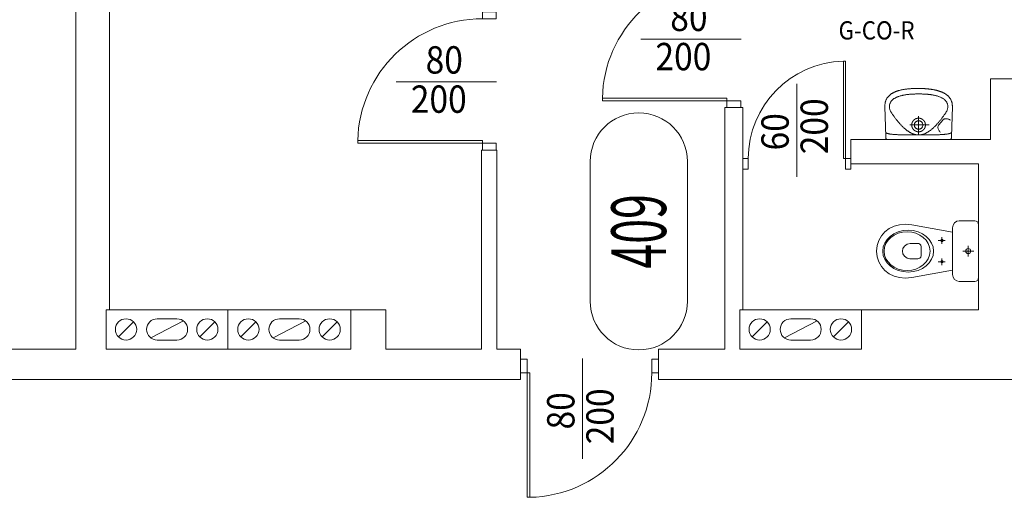
# Model space of a CAD drawing. Units: millimetres. Extents: x -244304 to -218747, y -8887 to 21597.
# Drawn here: x -241296 to -240648, y -3735 to -3421 of the extents above; entities that cross this region are included whole.
import ezdxf
from ezdxf.enums import TextEntityAlignment as Align

# ---------------------------------------------------------------- set-up
doc = ezdxf.new("R2010")
doc.units = ezdxf.units.MM
doc.header["$LTSCALE"] = 100
doc.header["$MEASUREMENT"] = 0
for name, color, linetype, lineweight in [('armatura', 7, 'Continuous', 15), ('drzwi', 7, 'Continuous', 15), ('drzwi @ 1', 7, 'Continuous', 15), ('inst_cogrzejnik', 85, 'Continuous', 30), ('inst_cozasilanie', 1, 'Continuous', 35), ('kominy', 7, 'Continuous', 15), ('opis', 7, 'Continuous', 15), ('sciany35', 7, 'Continuous', 15)]:
    doc.layers.add(name, color=color, linetype=linetype, lineweight=lineweight)
doc.layers.add('podkład instalacje', color=7, linetype='Continuous')
doc.styles.add('ROMANS', font='romans.shx', dxfattribs={"width": 0.5, "oblique": 10})

# ---------------------------------------------------------------- blocks, each defined once
blk = doc.blocks.new('A$C32614242')
at = {"layer": 'drzwi'}
blk.add_line((25.36, 45), (91.31, 45), dxfattribs=at)
for points in [[(91, 91), (91, 86.5), (82, 86.5), (82, 91)], [(82, 4.5), (82, 6.3), (0, 6.3), (0, 4.5)], [(91, 0), (91, 4.5), (82, 4.5), (82, 0)]]:
    blk.add_lwpolyline(points, close=True, dxfattribs=at)
blk.add_arc((82.01, 4.46), 82.04, 90.01014, 178.71825, dxfattribs=at)
at = {"layer": 'drzwi', "style": 'ROMANS', "oblique": 10, "width": 0.9}
for tag, p in [('80', (56.93, 59.4)), ('200', (53.3, 33.58))]:
    blk.add_attdef(tag, text='', height=18, dxfattribs=at).set_placement(p, align=Align.MIDDLE_CENTER)
blk = doc.blocks.new('*U1008')
at = {"layer": 'drzwi'}
ref = blk.add_blockref('A$C32614242', (-241073.93, -3506.44), dxfattribs=at)
ref.add_attrib('200', '200', dxfattribs={"layer": 'drzwi @ 1', "ltscale": 0.15, "height": 18, "style": 'ROMANS', "oblique": 10, "width": 0.9}).set_placement((-241020.63, -3472.86), align=Align.MIDDLE_CENTER)
ref.add_attrib('80', '80', dxfattribs={"layer": 'drzwi @ 1', "ltscale": 0.15, "height": 18, "style": 'ROMANS', "oblique": 10, "width": 0.9}).set_placement((-241017, -3447.04), align=Align.MIDDLE_CENTER)
blk = doc.blocks.new('A$C5E0D05B6')
at = {"layer": 'drzwi'}
blk.add_line((14.86, 35.5), (76, 35.5), dxfattribs=at)
for points in [[(71, 71), (71, 67.5), (64, 67.5), (64, 71)], [(64, 3.5), (64, 4.9), (0, 4.9), (0, 3.5)], [(71, 0), (71, 3.5), (64, 3.5), (64, 0)]]:
    blk.add_lwpolyline(points, close=True, dxfattribs=at)
blk.add_arc((64.01, 3.47), 64.03, 90.0098, 178.72305, dxfattribs=at)
at = {"layer": 'drzwi', "style": 'ROMANS', "oblique": 10, "width": 0.9}
for tag, p in [('60', (46.43, 49.9)), ('200', (42.8, 24.08))]:
    blk.add_attdef(tag, text='', height=18, dxfattribs=at).set_placement(p, align=Align.MIDDLE_CENTER)
blk = doc.blocks.new('*U1010')
at = {"layer": 'drzwi', "extrusion": (0, 0, -1)}
ref = blk.add_blockref('A$C5E0D05B6', (240749.43, -3447.94), dxfattribs=dict(at, zscale=-1, rotation=270))
ref.add_attrib('200', '200', dxfattribs={"layer": 'drzwi @ 1', "ltscale": 0.15, "height": 18, "rotation": 90, "style": 'ROMANS', "oblique": 10, "width": 0.9}).set_placement((-240773.51, -3490.74), align=Align.MIDDLE_CENTER)
ref.add_attrib('60', '60', dxfattribs={"layer": 'drzwi @ 1', "ltscale": 0.15, "height": 18, "rotation": 90, "style": 'ROMANS', "oblique": 10, "width": 0.9}).set_placement((-240799.32, -3494.36), align=Align.MIDDLE_CENTER)
blk = doc.blocks.new('umywalka')
at = {"layer": 'armatura'}
blk.add_line((-4.5, 9.57), (-4.5, 9.57), dxfattribs=at)
for points in [[(-0.6, 33.6), (-0.32, 33.6), (-0.04, 33.6), (0.24, 33.59), (0.54, 33.59), (0.83, 33.59), (1.13, 33.58), (1.44, 33.57), (1.75, 33.57), (2.06, 33.56), (2.38, 33.55), (2.71, 33.53), (3.03, 33.52), (3.36, 33.51), (3.69, 33.49), (4.03, 33.47), (4.36, 33.45), (4.7, 33.42), (5.05, 33.4), (5.39, 33.37), (5.74, 33.34), (6.09, 33.31), (6.43, 33.27), (6.78, 33.23), (7.14, 33.19), (7.49, 33.15), (7.84, 33.1), (8.19, 33.06), (8.55, 33), (8.9, 32.95), (9.25, 32.89), (9.61, 32.83), (9.96, 32.76), (10.31, 32.7), (10.66, 32.63), (11.01, 32.55), (11.36, 32.47), (11.7, 32.39), (12.05, 32.3), (12.39, 32.21), (12.73, 32.12), (13.06, 32.02), (13.4, 31.92), (13.73, 31.81), (14.06, 31.7), (14.38, 31.58), (14.7, 31.46), (15.02, 31.34), (15.33, 31.21), (15.64, 31.07), (15.94, 30.93), (16.24, 30.79), (16.54, 30.64), (16.83, 30.49), (17.11, 30.33), (17.39, 30.16), (17.67, 29.99), (17.93, 29.82), (18.2, 29.63), (18.45, 29.45), (18.7, 29.26), (18.94, 29.06), (19.18, 28.85), (19.41, 28.64), (19.63, 28.43), (19.84, 28.2), (20.04, 27.98), (20.24, 27.74), (20.43, 27.5), (20.61, 27.25), (20.78, 27), (20.95, 26.74), (21.1, 26.47), (21.25, 26.2), (21.38, 25.92), (21.51, 25.63), (21.63, 25.33), (21.73, 25.03), (21.83, 24.72), (21.92, 24.4), (21.99, 24.08), (22.05, 23.75), (22.11, 23.41), (22.15, 23.06), (22.18, 22.71), (22.2, 22.35), (22.2, 21.98), (22.2, 21.6), (22.2, 21.6), (21.6, 2), (21.59, 1.41), (21.56, 0.94), (21.5, 0.59), (21.4, 0.34), (21.24, 0.18), (20.99, 0.07), (20.64, 0.02), (20.18, 0), (19.58, 0), (-0.6, 0), (-19.58, 0), (-20.18, 0), (-20.64, 0.02), (-20.99, 0.07), (-21.23, 0.18), (-21.4, 0.34), (-21.5, 0.59), (-21.56, 0.94), (-21.58, 1.41), (-21.6, 2), (-22.2, 21.6), (-22.2, 21.99), (-22.2, 22.37), (-22.18, 22.75), (-22.15, 23.11), (-22.11, 23.47), (-22.06, 23.82), (-21.99, 24.16), (-21.92, 24.5), (-21.84, 24.82), (-21.74, 25.14), (-21.64, 25.45), (-21.52, 25.75), (-21.4, 26.05), (-21.26, 26.33), (-21.12, 26.62), (-20.97, 26.89), (-20.81, 27.15), (-20.64, 27.41), (-20.46, 27.66), (-20.27, 27.91), (-20.08, 28.15), (-19.87, 28.38), (-19.66, 28.6), (-19.45, 28.82), (-19.22, 29.04), (-18.99, 29.24), (-18.75, 29.44), (-18.51, 29.63), (-18.25, 29.82), (-18, 30), (-17.73, 30.18), (-17.46, 30.35), (-17.19, 30.51), (-16.91, 30.67), (-16.62, 30.83), (-16.33, 30.97), (-16.03, 31.12), (-15.73, 31.25), (-15.43, 31.39), (-15.12, 31.51), (-14.81, 31.64), (-14.49, 31.75), (-14.17, 31.87), (-13.85, 31.97), (-13.52, 32.08), (-13.19, 32.18), (-12.86, 32.27), (-12.53, 32.36), (-12.19, 32.45), (-11.85, 32.53), (-11.51, 32.61), (-11.17, 32.69), (-10.83, 32.76), (-10.48, 32.83), (-10.14, 32.89), (-9.79, 32.95), (-9.44, 33.01), (-9.09, 33.06), (-8.75, 33.11), (-8.4, 33.16), (-8.05, 33.2), (-7.7, 33.24), (-7.36, 33.28), (-7.01, 33.32), (-6.67, 33.35), (-6.32, 33.38), (-5.98, 33.41), (-5.64, 33.43), (-5.3, 33.46), (-4.97, 33.48), (-4.63, 33.5), (-4.3, 33.51), (-3.97, 33.53), (-3.65, 33.54), (-3.33, 33.55), (-3.01, 33.56), (-2.69, 33.57), (-2.38, 33.58), (-2.07, 33.59), (-1.77, 33.59), (-1.47, 33.59), (-1.17, 33.6), (-0.88, 33.6), (-0.6, 33.6)], [(0, 30), (0.43, 30), (0.86, 29.99), (1.29, 29.98), (1.72, 29.97), (2.15, 29.96), (2.58, 29.95), (3.01, 29.93), (3.44, 29.91), (3.87, 29.89), (4.3, 29.86), (4.73, 29.84), (5.16, 29.81), (5.59, 29.78), (5.97, 29.74), (6.36, 29.7), (6.76, 29.66), (7.15, 29.62), (7.54, 29.57), (7.94, 29.52), (8.33, 29.46), (8.73, 29.4), (9.12, 29.34), (9.52, 29.27), (9.91, 29.2), (10.3, 29.12), (10.69, 29.04), (11.08, 28.95), (11.47, 28.85), (11.86, 28.75), (12.24, 28.64), (12.62, 28.52), (13, 28.4), (13.37, 28.27), (13.74, 28.13), (14.11, 27.98), (14.47, 27.82), (14.83, 27.65), (15.18, 27.48), (15.53, 27.29), (15.87, 27.09), (16.21, 26.89), (16.54, 26.67), (16.87, 26.44), (17.72, 25.65), (18.01, 25.28), (18.27, 24.91), (18.49, 24.55), (18.67, 24.18), (18.82, 23.8), (18.95, 23.41), (19.05, 22.99), (19.13, 22.55), (19.19, 22.07), (19.17, 21.45), (19.13, 20.88), (19.05, 20.37), (18.95, 19.91), (18.83, 19.49), (18.69, 19.1), (18.53, 18.75), (18.36, 18.43), (18.18, 18.12), (18, 17.84), (17.82, 17.56), (17.63, 17.29), (17.38, 16.91), (17.12, 16.54), (16.86, 16.17), (16.6, 15.79), (16.34, 15.43), (16.08, 15.06), (15.82, 14.7), (15.55, 14.34), (15.29, 13.98), (15.02, 13.63), (14.75, 13.28), (14.48, 12.94), (14.21, 12.59), (13.94, 12.26), (13.67, 11.92), (13.4, 11.59), (13.12, 11.27), (12.85, 10.94), (12.57, 10.63), (12.3, 10.31), (12.02, 10.01), (11.74, 9.7), (11.46, 9.4), (11.18, 9.11), (10.9, 8.82), (10.62, 8.54), (10.33, 8.26), (10.05, 7.99), (9.76, 7.72), (9.48, 7.46), (9.19, 7.21), (8.9, 6.96), (8.62, 6.72), (8.33, 6.49), (8.04, 6.26), (7.75, 6.03), (7.46, 5.82), (7.17, 5.61), (6.87, 5.41), (6.58, 5.21), (6.29, 5.03), (5.99, 4.85), (5.7, 4.67), (5.4, 4.51), (5.11, 4.35), (4.81, 4.2), (4.51, 4.06), (4.22, 3.93), (3.92, 3.81), (3.62, 3.69), (3.32, 3.58), (3.02, 3.48), (2.72, 3.39), (2.42, 3.31), (2.12, 3.24), (1.82, 3.18), (1.52, 3.12), (1.21, 3.08), (0.91, 3.04), (0.61, 3.02), (0.3, 3), (0, 3), (0, 3), (-0.3, 3), (-0.61, 3.02), (-0.91, 3.04), (-1.21, 3.08), (-1.51, 3.12), (-1.82, 3.18), (-2.12, 3.24), (-2.42, 3.31), (-2.72, 3.39), (-3.02, 3.48), (-3.32, 3.58), (-3.62, 3.69), (-3.92, 3.81), (-4.22, 3.93), (-4.51, 4.06), (-4.81, 4.2), (-5.11, 4.35), (-5.4, 4.51), (-5.7, 4.67), (-5.99, 4.85), (-6.29, 5.03), (-6.58, 5.21), (-6.87, 5.41), (-7.17, 5.61), (-7.46, 5.82), (-7.75, 6.03), (-8.04, 6.26), (-8.33, 6.49), (-8.62, 6.72), (-8.9, 6.96), (-9.19, 7.21), (-9.48, 7.46), (-9.76, 7.72), (-10.05, 7.99), (-10.33, 8.26), (-10.61, 8.54), (-10.9, 8.82), (-11.18, 9.11), (-11.46, 9.4), (-11.74, 9.7), (-12.02, 10.01), (-12.29, 10.31), (-12.57, 10.63), (-12.85, 10.94), (-13.12, 11.27), (-13.4, 11.59), (-13.67, 11.92), (-13.94, 12.26), (-14.21, 12.59), (-14.48, 12.94), (-14.75, 13.28), (-15.02, 13.63), (-15.28, 13.98), (-15.55, 14.34), (-15.81, 14.7), (-16.08, 15.06), (-16.34, 15.43), (-16.6, 15.79), (-16.86, 16.17), (-17.12, 16.54), (-17.38, 16.91), (-17.63, 17.29), (-17.63, 17.29), (-17.81, 17.56), (-18, 17.84), (-18.18, 18.12), (-18.36, 18.43), (-18.53, 18.75), (-18.68, 19.1), (-18.83, 19.49), (-18.95, 19.91), (-19.05, 20.37), (-19.13, 20.88), (-19.17, 21.45), (-19.19, 22.07), (-19.13, 22.55), (-19.05, 22.99), (-18.95, 23.41), (-18.82, 23.8), (-18.67, 24.18), (-18.49, 24.55), (-18.27, 24.91), (-18.01, 25.28), (-17.72, 25.65), (-16.86, 26.44), (-16.54, 26.67), (-16.21, 26.89), (-15.87, 27.09), (-15.53, 27.29), (-15.18, 27.48), (-14.83, 27.65), (-14.47, 27.82), (-14.11, 27.98), (-13.74, 28.13), (-13.37, 28.27), (-13, 28.4), (-12.62, 28.52), (-12.24, 28.64), (-11.86, 28.75), (-11.47, 28.85), (-11.08, 28.95), (-10.69, 29.04), (-10.3, 29.12), (-9.91, 29.2), (-9.51, 29.27), (-9.12, 29.34), (-8.73, 29.4), (-8.33, 29.46), (-7.94, 29.52), (-7.54, 29.57), (-7.15, 29.62), (-6.75, 29.66), (-6.36, 29.7), (-5.97, 29.74), (-5.58, 29.78), (-5.16, 29.81), (-4.73, 29.84), (-4.3, 29.86), (-3.87, 29.89), (-3.44, 29.91), (-3.01, 29.93), (-2.58, 29.95), (-2.15, 29.96), (-1.72, 29.97), (-1.29, 29.98), (-0.86, 29.99), (-0.43, 30)], [(-4.5, 9.57), (-4.5, 9.53), (-4.5, 9.49), (-4.5, 9.45), (-4.5, 9.41), (-4.5, 9.37), (-4.49, 9.33), (-4.49, 9.29), (-4.49, 9.25), (-4.49, 9.21), (-4.48, 9.17), (-4.48, 9.13), (-4.47, 9.09), (-4.47, 9.05), (-4.47, 9.01), (-4.46, 8.97), (-4.45, 8.93), (-4.45, 8.89), (-4.44, 8.85), (-4.44, 8.81), (-4.43, 8.77), (-4.42, 8.73), (-4.41, 8.69), (-4.41, 8.65), (-4.4, 8.61), (-4.39, 8.57), (-4.38, 8.54), (-4.37, 8.5), (-4.36, 8.46), (-4.35, 8.42), (-4.34, 8.38), (-4.33, 8.34), (-4.32, 8.3), (-4.31, 8.26), (-4.29, 8.22), (-4.28, 8.19), (-4.27, 8.15), (-4.26, 8.11), (-4.24, 8.07), (-4.23, 8.03), (-4.22, 8), (-4.2, 7.96), (-4.19, 7.92), (-4.17, 7.88), (-4.16, 7.85), (-4.14, 7.81), (-4.13, 7.77), (-4.11, 7.73), (-4.09, 7.7), (-4.08, 7.66), (-4.06, 7.63), (-4.04, 7.59), (-4.02, 7.55), (-4.01, 7.52), (-3.99, 7.48), (-3.97, 7.45), (-3.95, 7.41), (-3.93, 7.37), (-3.91, 7.34), (-3.89, 7.3), (-3.87, 7.27), (-3.85, 7.24), (-3.83, 7.2), (-3.81, 7.17), (-3.78, 7.13), (-3.76, 7.1), (-3.74, 7.07), (-3.72, 7.03), (-3.69, 7), (-3.67, 6.97), (-3.65, 6.93), (-3.62, 6.9), (-3.6, 6.87), (-3.58, 6.84), (-3.55, 6.8), (-3.53, 6.77), (-3.5, 6.74), (-3.48, 6.71), (-3.45, 6.68), (-3.42, 6.65), (-3.4, 6.62), (-3.37, 6.59), (-3.34, 6.56), (-3.32, 6.53), (-3.29, 6.5), (-3.26, 6.47), (-3.24, 6.44), (-3.21, 6.41), (-3.18, 6.38), (-3.15, 6.35), (-3.12, 6.33), (-3.09, 6.3), (-3.06, 6.27), (-3.03, 6.24), (-3, 6.22), (-2.97, 6.19), (-2.94, 6.16), (-2.91, 6.14), (-2.88, 6.11), (-2.85, 6.09), (-2.82, 6.06), (-2.79, 6.04), (-2.76, 6.01), (-2.72, 5.99), (-2.69, 5.96), (-2.66, 5.94), (-2.63, 5.91), (-2.59, 5.89), (-2.56, 5.87), (-2.53, 5.84), (-2.49, 5.82), (-2.46, 5.8), (-2.43, 5.78), (-2.39, 5.76), (-2.36, 5.74), (-2.32, 5.71), (-2.29, 5.69), (-2.25, 5.67), (-2.22, 5.65), (-2.18, 5.63), (-2.15, 5.61), (-2.11, 5.6), (-2.08, 5.58), (-2.04, 5.56), (-2.01, 5.54), (-1.97, 5.52), (-1.93, 5.5), (-1.9, 5.49), (-1.86, 5.47), (-1.82, 5.45), (-1.79, 5.44), (-1.75, 5.42), (-1.71, 5.41), (-1.68, 5.39), (-1.64, 5.38), (-1.6, 5.36), (-1.56, 5.35), (-1.53, 5.33), (-1.49, 5.32), (-1.45, 5.31), (-1.41, 5.29), (-1.37, 5.28), (-1.33, 5.27), (-1.3, 5.26), (-1.26, 5.25), (-1.22, 5.24), (-1.18, 5.23), (-1.14, 5.21), (-1.1, 5.2), (-1.06, 5.2), (-1.02, 5.19), (-0.98, 5.18), (-0.94, 5.17), (-0.91, 5.16), (-0.87, 5.15), (-0.83, 5.14), (-0.79, 5.14), (-0.75, 5.13), (-0.71, 5.12), (-0.67, 5.12), (-0.63, 5.11), (-0.59, 5.11), (-0.55, 5.1), (-0.51, 5.1), (-0.47, 5.09), (-0.43, 5.09), (-0.39, 5.08), (-0.35, 5.08), (-0.31, 5.08), (-0.27, 5.08), (-0.23, 5.07), (-0.19, 5.07), (-0.15, 5.07), (-0.11, 5.07), (-0.07, 5.07), (-0.03, 5.07), (0.01, 5.07), (0.05, 5.07), (0.1, 5.07), (0.14, 5.07), (0.18, 5.07), (0.22, 5.07), (0.26, 5.08), (0.3, 5.08), (0.34, 5.08), (0.38, 5.08), (0.42, 5.09), (0.46, 5.09), (0.5, 5.1), (0.54, 5.1), (0.58, 5.11), (0.62, 5.11), (0.66, 5.12), (0.7, 5.12), (0.74, 5.13), (0.78, 5.14), (0.82, 5.14), (0.86, 5.15), (0.89, 5.16), (0.93, 5.17), (0.97, 5.17), (1.01, 5.18), (1.05, 5.19), (1.09, 5.2), (1.13, 5.21), (1.17, 5.22), (1.21, 5.23), (1.25, 5.24), (1.29, 5.26), (1.32, 5.27), (1.36, 5.28), (1.4, 5.29), (1.44, 5.3), (1.48, 5.32), (1.51, 5.33), (1.55, 5.34), (1.59, 5.36), (1.63, 5.37), (1.67, 5.39), (1.7, 5.4), (1.74, 5.42), (1.78, 5.43), (1.81, 5.45), (1.85, 5.47), (1.89, 5.48), (1.92, 5.5), (1.96, 5.52), (2, 5.54), (2.03, 5.55), (2.07, 5.57), (2.1, 5.59), (2.14, 5.61), (2.17, 5.63), (2.21, 5.65), (2.24, 5.67), (2.28, 5.69), (2.31, 5.71), (2.35, 5.73), (2.38, 5.75), (2.42, 5.77), (2.45, 5.79), (2.48, 5.82), (2.52, 5.84), (2.55, 5.86), (2.58, 5.88), (2.62, 5.91), (2.65, 5.93), (2.68, 5.95), (2.71, 5.98), (2.75, 6), (2.78, 6.03), (2.81, 6.05), (2.84, 6.08), (2.87, 6.1), (2.9, 6.13), (2.93, 6.16), (2.96, 6.18), (2.99, 6.21), (3.02, 6.24), (3.05, 6.26), (3.08, 6.29), (3.11, 6.32), (3.14, 6.35), (3.17, 6.37), (3.2, 6.4), (3.23, 6.43), (3.26, 6.46), (3.28, 6.49), (3.31, 6.52), (3.34, 6.55), (3.36, 6.58), (3.39, 6.61), (3.42, 6.64), (3.44, 6.67), (3.47, 6.7), (3.49, 6.73), (3.52, 6.76), (3.54, 6.8), (3.57, 6.83), (3.59, 6.86), (3.62, 6.89), (3.64, 6.92), (3.67, 6.96), (3.69, 6.99), (3.71, 7.02), (3.73, 7.06), (3.76, 7.09), (3.78, 7.12), (3.8, 7.16), (3.82, 7.19), (3.84, 7.23), (3.86, 7.26), (3.88, 7.3), (3.9, 7.33), (3.92, 7.37), (3.94, 7.4), (3.96, 7.44), (3.98, 7.47), (4, 7.51), (4.02, 7.54), (4.04, 7.58), (4.05, 7.62), (4.07, 7.65), (4.09, 7.69), (4.11, 7.72), (4.12, 7.76), (4.14, 7.8), (4.15, 7.84), (4.17, 7.87), (4.18, 7.91), (4.2, 7.95), (4.21, 7.99), (4.23, 8.02), (4.24, 8.06), (4.25, 8.1), (4.27, 8.14), (4.28, 8.18), (4.29, 8.21), (4.3, 8.25), (4.31, 8.29), (4.33, 8.33), (4.34, 8.37), (4.35, 8.41), (4.36, 8.45), (4.37, 8.49), (4.38, 8.52), (4.39, 8.56), (4.4, 8.6), (4.4, 8.64), (4.41, 8.68), (4.42, 8.72), (4.43, 8.76), (4.43, 8.8), (4.44, 8.84), (4.45, 8.88), (4.45, 8.92), (4.46, 8.96), (4.46, 9), (4.47, 9.04), (4.47, 9.08), (4.48, 9.12), (4.48, 9.16), (4.48, 9.2), (4.49, 9.24), (4.49, 9.28), (4.49, 9.32), (4.49, 9.36), (4.5, 9.4), (4.5, 9.44), (4.5, 9.48), (4.5, 9.52), (4.5, 9.56), (4.5, 9.6), (4.5, 9.64), (4.5, 9.68), (4.5, 9.72), (4.5, 9.76), (4.49, 9.8), (4.49, 9.84), (4.49, 9.88), (4.49, 9.92), (4.48, 9.96), (4.48, 10), (4.47, 10.04), (4.47, 10.08), (4.47, 10.12), (4.46, 10.16), (4.45, 10.2), (4.45, 10.24), (4.44, 10.28), (4.44, 10.32), (4.43, 10.36), (4.42, 10.4), (4.41, 10.44), (4.41, 10.48), (4.4, 10.52), (4.39, 10.56), (4.38, 10.6), (4.37, 10.64), (4.36, 10.68), (4.35, 10.72), (4.34, 10.76), (4.33, 10.79), (4.32, 10.83), (4.31, 10.87), (4.29, 10.91), (4.28, 10.95), (4.27, 10.99), (4.26, 11.03), (4.24, 11.06), (4.23, 11.1), (4.22, 11.14), (4.2, 11.18), (4.19, 11.21), (4.17, 11.25), (4.16, 11.29), (4.14, 11.33), (4.13, 11.36), (4.11, 11.4), (4.09, 11.44), (4.08, 11.47), (4.06, 11.51), (4.04, 11.55), (4.02, 11.58), (4.01, 11.62), (3.99, 11.65), (3.97, 11.69), (3.95, 11.72), (3.93, 11.76), (3.91, 11.79), (3.89, 11.83), (3.87, 11.86), (3.85, 11.9), (3.83, 11.93), (3.81, 11.97), (3.78, 12), (3.76, 12.04), (3.74, 12.07), (3.72, 12.1), (3.7, 12.14), (3.67, 12.17), (3.65, 12.2), (3.62, 12.23), (3.6, 12.27), (3.58, 12.3), (3.55, 12.33), (3.53, 12.36), (3.5, 12.39), (3.48, 12.42), (3.45, 12.46), (3.42, 12.49), (3.4, 12.52), (3.37, 12.55), (3.35, 12.58), (3.32, 12.61), (3.29, 12.64), (3.26, 12.67), (3.24, 12.69), (3.21, 12.72), (3.18, 12.75), (3.15, 12.78), (3.12, 12.81), (3.09, 12.84), (3.06, 12.86), (3.03, 12.89), (3, 12.92), (2.97, 12.95), (2.94, 12.97), (2.91, 13), (2.88, 13.02), (2.85, 13.05), (2.82, 13.07), (2.79, 13.1), (2.76, 13.12), (2.72, 13.15), (2.69, 13.17), (2.66, 13.2), (2.63, 13.22), (2.59, 13.24), (2.56, 13.27), (2.53, 13.29), (2.49, 13.31), (2.46, 13.33), (2.43, 13.36), (2.39, 13.38), (2.36, 13.4), (2.32, 13.42), (2.29, 13.44), (2.25, 13.46), (2.22, 13.48), (2.18, 13.5), (2.15, 13.52), (2.11, 13.54), (2.08, 13.56), (2.04, 13.58), (2.01, 13.6), (1.97, 13.61), (1.93, 13.63), (1.9, 13.65), (1.86, 13.66), (1.82, 13.68), (1.79, 13.7), (1.75, 13.71), (1.71, 13.73), (1.68, 13.74), (1.64, 13.76), (1.6, 13.77), (1.56, 13.79), (1.53, 13.8), (1.49, 13.81), (1.45, 13.83), (1.41, 13.84), (1.37, 13.85), (1.33, 13.86), (1.3, 13.88), (1.26, 13.89), (1.22, 13.9), (1.18, 13.91), (1.14, 13.92), (1.1, 13.93), (1.06, 13.94), (1.02, 13.95), (0.98, 13.96), (0.95, 13.97), (0.91, 13.98), (0.87, 13.98), (0.83, 13.99), (0.79, 14), (0.75, 14), (0.71, 14.01), (0.67, 14.02), (0.63, 14.02), (0.59, 14.03), (0.55, 14.03), (0.51, 14.04), (0.47, 14.04), (0.43, 14.05), (0.39, 14.05), (0.35, 14.05), (0.31, 14.06), (0.27, 14.06), (0.23, 14.06), (0.19, 14.06), (0.15, 14.06), (0.11, 14.07), (0.07, 14.07), (0.03, 14.07), (-0.01, 14.07), (-0.05, 14.07), (-0.09, 14.07), (-0.14, 14.07), (-0.18, 14.06), (-0.22, 14.06), (-0.26, 14.06), (-0.3, 14.06), (-0.34, 14.05), (-0.38, 14.05), (-0.42, 14.05), (-0.46, 14.04), (-0.5, 14.04), (-0.54, 14.04), (-0.58, 14.03), (-0.62, 14.02), (-0.66, 14.02), (-0.7, 14.01), (-0.74, 14.01), (-0.78, 14), (-0.82, 13.99), (-0.85, 13.99), (-0.89, 13.98), (-0.93, 13.97), (-0.97, 13.96), (-1.01, 13.95), (-1.05, 13.94), (-1.09, 13.93), (-1.13, 13.92), (-1.17, 13.91), (-1.21, 13.9), (-1.25, 13.89), (-1.28, 13.88), (-1.32, 13.87), (-1.36, 13.86), (-1.4, 13.84), (-1.44, 13.83), (-1.48, 13.82), (-1.51, 13.8), (-1.55, 13.79), (-1.59, 13.78), (-1.63, 13.76), (-1.67, 13.75), (-1.7, 13.73), (-1.74, 13.72), (-1.78, 13.7), (-1.81, 13.69), (-1.85, 13.67), (-1.89, 13.65), (-1.92, 13.64), (-1.96, 13.62), (-2, 13.6), (-2.03, 13.58), (-2.07, 13.56), (-2.1, 13.55), (-2.14, 13.53), (-2.17, 13.51), (-2.21, 13.49), (-2.24, 13.47), (-2.28, 13.45), (-2.31, 13.43), (-2.35, 13.41), (-2.38, 13.38), (-2.42, 13.36), (-2.45, 13.34), (-2.48, 13.32), (-2.52, 13.3), (-2.55, 13.27), (-2.58, 13.25), (-2.62, 13.23), (-2.65, 13.2), (-2.68, 13.18), (-2.71, 13.16), (-2.75, 13.13), (-2.78, 13.11), (-2.81, 13.08), (-2.84, 13.06), (-2.87, 13.03), (-2.9, 13.01), (-2.93, 12.98), (-2.96, 12.95), (-2.99, 12.93), (-3.02, 12.9), (-3.05, 12.87), (-3.08, 12.84), (-3.11, 12.82), (-3.14, 12.79), (-3.17, 12.76), (-3.2, 12.73), (-3.23, 12.7), (-3.25, 12.67), (-3.28, 12.65), (-3.31, 12.62), (-3.34, 12.59), (-3.36, 12.56), (-3.39, 12.53), (-3.42, 12.5), (-3.44, 12.46), (-3.47, 12.43), (-3.49, 12.4), (-3.52, 12.37), (-3.54, 12.34), (-3.57, 12.31), (-3.59, 12.28), (-3.62, 12.24), (-3.64, 12.21), (-3.66, 12.18), (-3.69, 12.15), (-3.71, 12.11), (-3.73, 12.08), (-3.76, 12.05), (-3.78, 12.01), (-3.8, 11.98), (-3.82, 11.94), (-3.84, 11.91), (-3.86, 11.87), (-3.88, 11.84), (-3.9, 11.81), (-3.92, 11.77), (-3.94, 11.74), (-3.96, 11.7), (-3.98, 11.66), (-4, 11.63), (-4.02, 11.59), (-4.04, 11.56), (-4.05, 11.52), (-4.07, 11.48), (-4.09, 11.45), (-4.1, 11.41), (-4.12, 11.37), (-4.14, 11.34), (-4.15, 11.3), (-4.17, 11.26), (-4.18, 11.23), (-4.2, 11.19), (-4.21, 11.15), (-4.23, 11.11), (-4.24, 11.07), (-4.25, 11.04), (-4.27, 11), (-4.28, 10.96), (-4.29, 10.92), (-4.3, 10.88), (-4.31, 10.84), (-4.33, 10.81), (-4.34, 10.77), (-4.35, 10.73), (-4.36, 10.69), (-4.37, 10.65), (-4.38, 10.61), (-4.39, 10.57), (-4.39, 10.53), (-4.4, 10.49), (-4.41, 10.45), (-4.42, 10.41), (-4.43, 10.37), (-4.43, 10.34), (-4.44, 10.3), (-4.45, 10.26), (-4.45, 10.22), (-4.46, 10.18), (-4.46, 10.14), (-4.47, 10.1), (-4.47, 10.06), (-4.48, 10.02), (-4.48, 9.98), (-4.48, 9.94), (-4.49, 9.9), (-4.49, 9.86), (-4.49, 9.82), (-4.49, 9.78), (-4.5, 9.73), (-4.5, 9.69), (-4.5, 9.65), (-4.5, 9.61), (-4.5, 9.57)], [(-2.76, 9.57), (-2.74, 9.9), (-2.7, 10.21), (-2.62, 10.51), (-2.52, 10.78), (-2.4, 11.02), (-2.25, 11.25), (-2.08, 11.45), (-1.9, 11.64), (-1.69, 11.8), (-1.48, 11.94), (-1.25, 12.06), (-1.01, 12.15), (-0.77, 12.23), (-0.51, 12.28), (-0.26, 12.32), (0, 12.33), (0.26, 12.32), (0.51, 12.28), (0.77, 12.23), (1.01, 12.15), (1.25, 12.06), (1.48, 11.94), (1.69, 11.8), (1.9, 11.64), (2.08, 11.45), (2.25, 11.25), (2.4, 11.02), (2.52, 10.77), (2.62, 10.51), (2.7, 10.21), (2.74, 9.9), (2.76, 9.57), (2.74, 9.23), (2.7, 8.92), (2.62, 8.63), (2.52, 8.36), (2.4, 8.11), (2.25, 7.89), (2.08, 7.68), (1.9, 7.5), (1.69, 7.34), (1.48, 7.2), (1.25, 7.08), (1.01, 6.98), (0.77, 6.9), (0.51, 6.85), (0.26, 6.82), (0, 6.81), (-0.26, 6.82), (-0.51, 6.85), (-0.77, 6.9), (-1.01, 6.98), (-1.25, 7.08), (-1.48, 7.2), (-1.69, 7.34), (-1.9, 7.5), (-2.08, 7.68), (-2.25, 7.89), (-2.4, 8.11), (-2.52, 8.36), (-2.62, 8.63), (-2.7, 8.92), (-2.74, 9.23), (-2.76, 9.57)]]:
    blk.add_lwpolyline(points, close=True, dxfattribs=at)
for points in [[(0, 15.46), (0, 2.86)], [(15.93, 12.83), (16.19, 13.09), (16.48, 13.3), (16.8, 13.46), (17.15, 13.58), (17.52, 13.66), (17.91, 13.69), (18.31, 13.69), (18.71, 13.65), (19.11, 13.57), (19.51, 13.46), (19.89, 13.31), (20.26, 13.13), (20.6, 12.92), (20.92, 12.69)], [(-5.86, 9.6), (6.96, 9.6)], [(14.32, 4.82), (13.99, 5.13), (13.69, 5.46), (13.43, 5.81), (13.21, 6.17), (13.03, 6.54), (12.89, 6.92), (12.79, 7.3), (12.73, 7.68), (12.72, 8.05), (12.74, 8.41), (12.82, 8.77), (12.94, 9.1), (13.1, 9.42), (13.31, 9.71)], [(13.31, 9.71), (15.93, 12.83)], [(0, 3), (-0.54, 3), (-1.09, 3), (-1.63, 3), (-2.18, 3), (-2.72, 3), (-3.26, 3), (-3.8, 3), (-4.34, 3), (-4.88, 3.01), (-5.41, 3.01), (-5.94, 3.01), (-6.47, 3.01), (-6.99, 3.02), (-7.51, 3.02), (-8.02, 3.03), (-8.53, 3.04), (-9.04, 3.04), (-9.54, 3.05), (-10.03, 3.06), (-10.52, 3.07), (-11.01, 3.08), (-11.48, 3.09), (-11.95, 3.11), (-12.41, 3.12), (-12.87, 3.14), (-13.32, 3.15), (-13.76, 3.17), (-14.19, 3.19), (-14.61, 3.21), (-15.02, 3.24), (-15.43, 3.26), (-15.82, 3.29), (-16.2, 3.31), (-16.58, 3.34), (-16.94, 3.38), (-17.29, 3.41), (-17.63, 3.44), (-17.96, 3.48), (-18.28, 3.52), (-18.58, 3.56), (-18.87, 3.6), (-19.15, 3.65), (-19.42, 3.7), (-19.67, 3.75), (-19.91, 3.8), (-20.13, 3.85), (-20.34, 3.91), (-20.53, 3.97), (-20.71, 4.03), (-20.88, 4.1), (-21.03, 4.16), (-21.16, 4.23), (-21.27, 4.3), (-21.37, 4.38), (-21.45, 4.46), (-21.51, 4.54), (-21.56, 4.62), (-21.59, 4.71), (-21.6, 4.8)], [(21.6, 4.8), (21.59, 4.71), (21.56, 4.62), (21.52, 4.54), (21.45, 4.46), (21.37, 4.38), (21.27, 4.3), (21.16, 4.23), (21.03, 4.16), (20.88, 4.1), (20.72, 4.03), (20.54, 3.97), (20.34, 3.91), (20.13, 3.85), (19.91, 3.8), (19.67, 3.75), (19.42, 3.7), (19.15, 3.65), (18.87, 3.6), (18.58, 3.56), (18.28, 3.52), (17.96, 3.48), (17.63, 3.44), (17.29, 3.41), (16.94, 3.38), (16.58, 3.34), (16.2, 3.31), (15.82, 3.29), (15.43, 3.26), (15.02, 3.24), (14.61, 3.21), (14.19, 3.19), (13.76, 3.17), (13.32, 3.15), (12.87, 3.14), (12.42, 3.12), (11.95, 3.11), (11.48, 3.09), (11.01, 3.08), (10.52, 3.07), (10.04, 3.06), (9.54, 3.05), (9.04, 3.04), (8.53, 3.04), (8.02, 3.03), (7.51, 3.02), (6.99, 3.02), (6.47, 3.01), (5.94, 3.01), (5.41, 3.01), (4.88, 3.01), (4.34, 3), (3.8, 3), (3.26, 3), (2.72, 3), (2.18, 3), (1.64, 3), (1.09, 3), (0.55, 3), (0, 3)], [(14.32, 4.82), (14.32, 4.82)]]:
    blk.add_lwpolyline(points, dxfattribs=at)
blk = doc.blocks.new('wc')
at = {"layer": 'armatura'}
for points in [[(0, 17.37), (0, -17.37), (-0.19, -18.4), (-0.72, -19.23), (-1.51, -19.8), (-2.48, -20.01), (-12.63, -20.01), (-14.29, -19.64), (-15.69, -18.64), (-16.65, -17.16), (-17.01, -15.35), (-17.01, 15.39), (-16.65, 17.15), (-15.69, 18.63), (-14.29, 19.66), (-12.63, 20.04), (-2.48, 20.04), (-1.51, 19.83), (-0.72, 19.25), (-0.19, 18.4), (0, 17.37)], [(-29.52, 0.02), (-29.86, 2.78), (-30.84, 5.36), (-32.39, 7.69), (-34.43, 9.74), (-36.91, 11.42), (-39.76, 12.7), (-42.9, 13.51), (-46.27, 13.79), (-49.65, 13.51), (-52.8, 12.7), (-55.65, 11.42), (-58.13, 9.74), (-60.18, 7.69), (-61.73, 5.36), (-62.71, 2.78), (-63.05, 0.02), (-62.71, -2.75), (-61.73, -5.33), (-60.18, -7.67), (-58.13, -9.71), (-55.65, -11.4), (-52.8, -12.67), (-49.65, -13.47), (-46.27, -13.75), (-42.9, -13.47), (-39.76, -12.67), (-36.91, -11.4), (-34.43, -9.71), (-32.39, -7.67), (-30.84, -5.33), (-29.86, -2.75), (-29.52, 0.02)], [(-31.89, 0.02), (-32.2, 2.58), (-33.08, 4.98), (-34.47, 7.15), (-36.32, 9.04), (-38.56, 10.6), (-41.12, 11.79), (-43.96, 12.54), (-46.99, 12.8), (-50.03, 12.54), (-52.85, 11.79), (-55.41, 10.6), (-57.64, 9.04), (-59.48, 7.15), (-60.87, 4.98), (-61.75, 2.58), (-62.06, 0.02), (-61.75, -2.56), (-60.87, -4.95), (-59.48, -7.12), (-57.64, -9.02), (-55.41, -10.58), (-52.85, -11.75), (-50.03, -12.5), (-46.99, -12.76), (-43.96, -12.5), (-41.12, -11.75), (-38.56, -10.58), (-36.32, -9.02), (-34.47, -7.12), (-33.08, -4.95), (-32.2, -2.56), (-31.89, 0.02)], [(-24.83, 7), (-24.59, 6.44), (-24.03, 6.2), (-23.46, 6.44), (-23.23, 7), (-23.46, 7.57), (-24.03, 7.8), (-24.59, 7.57), (-24.83, 7)], [(-37.76, 0.25), (-37.76, 2.92), (-37.99, 4.03), (-38.55, 4.67), (-39.24, 4.95), (-39.86, 5.02), (-45.09, 5.02), (-46.99, 4.56), (-48.58, 3.39), (-49.68, 1.78), (-50.08, 0.02), (-49.68, -1.74), (-48.58, -3.35), (-46.98, -4.52), (-45.05, -4.98), (-39.86, -4.98), (-39.24, -4.93), (-38.55, -4.65), (-37.99, -4.02), (-37.76, -2.92), (-37.76, 0.25)], [(-8.43, 0.02), (-8.3, -0.65), (-7.93, -1.2), (-7.38, -1.56), (-6.71, -1.7), (-6.06, -1.56), (-5.53, -1.2), (-5.17, -0.65), (-5.03, 0.02), (-5.17, 0.67), (-5.53, 1.2), (-6.06, 1.56), (-6.71, 1.7), (-7.38, 1.56), (-7.93, 1.2), (-8.3, 0.67), (-8.43, 0.02)], [(-24.83, -7), (-24.59, -7.57), (-24.03, -7.8), (-23.46, -7.57), (-23.23, -7), (-23.46, -6.43), (-24.03, -6.2), (-24.59, -6.43), (-24.83, -7)]]:
    blk.add_lwpolyline(points, close=True, dxfattribs=at)
for points in [[(-17.01, -12.49), (-43.83, -17.34), (-48.21, -17.76), (-52, -17.41), (-55.53, -16.41), (-58.73, -14.81), (-61.52, -12.68), (-63.83, -10.07), (-65.57, -7.04), (-66.67, -3.64), (-67.06, 0.06), (-66.67, 3.74), (-65.57, 7.13), (-63.83, 10.14), (-61.52, 12.74), (-58.73, 14.87), (-55.53, 16.45), (-52, 17.45), (-48.21, 17.79), (-43.79, 17.3), (-17.01, 12.53)], [(-21.89, 7), (-26.47, 7)], [(-24.03, 9.29), (-24.03, 4.75)], [(-3.13, 0.02), (-10.3, 0.02)], [(-6.71, 3.57), (-6.71, -3.57)], [(-24.03, -4.75), (-24.03, -9.29)], [(-21.89, -7), (-26.47, -7)]]:
    blk.add_lwpolyline(points, dxfattribs=at)
blk = doc.blocks.new('A$C452B6D2C')
at = {"layer": 'podkład instalacje', "lineweight": 15}
for p, q in [((46.5, 20), (33.5, 20)), ((8.05, 8.05), (17.95, 17.95)), ((26.5, 13), (26.5, 13)), ((29.26, 7.43), (50.74, 18.57)), ((53.5, 13), (53.5, 13)), ((61.55, 8.05), (71.45, 17.95)), ((33.5, 6), (46.5, 6))]:
    blk.add_line(p, q, dxfattribs=at)
blk.add_lwpolyline([(0, 26), (80, 26), (80, 0), (0, 0)], close=True, dxfattribs=at)
for centre in [(13, 13), (66.5, 13)]:
    blk.add_circle(centre, 7, dxfattribs=at)
for centre, start, end in [((33.5, 13), 90, 180), ((46.5, 13), 0, 90), ((33.5, 13), 180, 270), ((46.5, 13), 270, 0)]:
    blk.add_arc(centre, 7, start, end, dxfattribs=at)
blk = doc.blocks.new('A$C50FE6B18')
at = {"layer": 'podkład instalacje', "lineweight": 15}
for p, q in [((47, 20), (34, 20)), ((8.55, 8.05), (18.45, 17.95)), ((27, 13), (27, 13)), ((29.76, 7.43), (51.24, 18.57)), ((54, 13), (54, 13)), ((62.05, 8.05), (71.95, 17.95)), ((34, 6), (47, 6))]:
    blk.add_line(p, q, dxfattribs=at)
blk.add_lwpolyline([(0, 26), (81, 26), (81, 0), (0, 0)], close=True, dxfattribs=at)
for centre in [(13.5, 13), (67, 13)]:
    blk.add_circle(centre, 7, dxfattribs=at)
for centre, start, end in [((34, 13), 90, 180), ((47, 13), 0, 90), ((34, 13), 180, 270), ((47, 13), 270, 0)]:
    blk.add_arc(centre, 7, start, end, dxfattribs=at)
blk = doc.blocks.new('*U1089')
at = {"layer": 'drzwi'}
ref = blk.add_blockref('A$C32614242', (-240912.93, -3478.44), dxfattribs=at)
ref.add_attrib('200', '200', dxfattribs={"layer": 'drzwi @ 1', "ltscale": 0.15, "height": 18, "style": 'ROMANS', "oblique": 10, "width": 0.9}).set_placement((-240859.63, -3444.86), align=Align.MIDDLE_CENTER)
ref.add_attrib('80', '80', dxfattribs={"layer": 'drzwi @ 1', "ltscale": 0.15, "height": 18, "style": 'ROMANS', "oblique": 10, "width": 0.9}).set_placement((-240856, -3419.04), align=Align.MIDDLE_CENTER)
blk = doc.blocks.new('nr pomieszczenia')
at = {"layer": 'opis'}
for p, q in [((23, 32), (-23, 32)), ((-23, 0), (23, 0))]:
    blk.add_line(p, q, dxfattribs=at)
for centre, start, end in [((-23, 16), 90, 270), ((23, 16), 270, 90)]:
    blk.add_arc(centre, 16, start, end, dxfattribs=at)
at = {"layer": 'opis', "style": 'ROMANS', "width": 0.6}
blk.add_attdef('2A.03', text='', height=18, dxfattribs=at).set_placement((0, 16.02), align=Align.MIDDLE_CENTER)
blk = doc.blocks.new('A$C21C6111F')
at = {"layer": 'drzwi'}
blk.add_line((25.36, 50), (91.31, 50), dxfattribs=at)
for points in [[(91, 91), (91, 86.5), (82, 86.5), (82, 91)], [(82, 86.5), (82, 84.7), (0, 84.7), (0, 86.5)], [(91, 0), (91, 4.5), (82, 4.5), (82, 0)]]:
    blk.add_lwpolyline(points, close=True, dxfattribs=at)
blk.add_arc((82.01, 86.53), 82.04, 181.28175, 269.98986, dxfattribs=at)
at = {"layer": 'drzwi', "style": 'ROMANS', "oblique": 10, "width": 0.9}
for tag, p in [('80', (56.93, 64.4)), ('200', (53.3, 38.58))]:
    blk.add_attdef(tag, text='', height=18, dxfattribs=at).set_placement(p, align=Align.MIDDLE_CENTER)
blk = doc.blocks.new('*U1314')
at = {"layer": 'drzwi'}
ref = blk.add_blockref('A$C21C6111F', (-240875.93, -3734.94), dxfattribs=dict(at, rotation=89.99999999999999))
ref.add_attrib('200', '200', dxfattribs={"layer": 'drzwi @ 1', "ltscale": 0.15, "height": 18, "rotation": 90, "style": 'ROMANS', "oblique": 10, "width": 0.9}).set_placement((-240914.51, -3681.64), align=Align.MIDDLE_CENTER)
ref.add_attrib('80', '80', dxfattribs={"layer": 'drzwi @ 1', "ltscale": 0.15, "height": 18, "rotation": 90, "style": 'ROMANS', "oblique": 10, "width": 0.9}).set_placement((-240940.32, -3678.01), align=Align.MIDDLE_CENTER)

msp = doc.modelspace()

# ---------------------------------------------------------------- linework, layer by layer
at = {"layer": 'sciany35'}
for p, q in [((-241259.43, -3637.44), (-241259.43, -2973.44)), ((-241237.43, -3611.44), (-241237.43, -2973.44)), ((-240657.43, -3459.44), (-240657.43, -3499.44)), ((-240657.43, -3459.44), (-240657.43, -3499.44)), ((-240637.43, -3459.44), (-240657.43, -3459.44)), ((-240832.43, -3478.44), (-240832.43, -3637.44)), ((-240832.43, -3478.44), (-240820.43, -3478.44)), ((-240820.43, -3478.44), (-240820.43, -3611.44)), ((-240749.43, -3515.44), (-240749.43, -3499.44)), ((-240749.43, -3499.44), (-240657.43, -3499.44)), ((-240992.43, -3506.44), (-240992.43, -3637.44)), ((-240992.43, -3506.44), (-240982.43, -3506.44)), ((-240982.43, -3506.44), (-240982.43, -3637.44)), ((-240665.43, -3515.44), (-240749.43, -3515.44)), ((-240665.43, -3611.44), (-240665.43, -3515.44)), ((-241237.43, -3611.44), (-241055.43, -3611.44)), ((-241055.43, -3611.44), (-241055.43, -3637.44)), ((-240820.43, -3611.44), (-240665.43, -3611.44)), ((-241259.43, -3637.44), (-241374.43, -3637.44)), ((-241055.43, -3637.44), (-240992.43, -3637.44)), ((-240966.93, -3637.44), (-240982.43, -3637.44)), ((-240966.93, -3637.44), (-240966.93, -3657.44)), ((-240832.43, -3637.44), (-240875.93, -3637.44)), ((-240875.93, -3637.44), (-240875.93, -3657.44)), ((-240966.93, -3657.44), (-241571.93, -3657.44)), ((-240459.93, -3657.44), (-240875.93, -3657.44))]:
    msp.add_line(p, q, dxfattribs=at)

# ---------------------------------------------------------------- block references
at = {"layer": 'armatura'}
msp.add_blockref('umywalka', (-240704.83, -3499.44), dxfattribs=at)
at = {"layer": 'armatura', "xscale": -1, "rotation": 180}
msp.add_blockref('wc', (-240665.43, -3572.9), dxfattribs=at)
at = {"layer": 'inst_cozasilanie'}
for name in ['*U1089', '*U1008', '*U1010', '*U1314']:
    msp.add_blockref(name, (0, 0), dxfattribs=at)
at = {"layer": 'kominy'}
for name, p in [('A$C452B6D2C', (-241239.43, -3637.44)), ('A$C50FE6B18', (-241159.43, -3637.44)), ('A$C452B6D2C', (-240822.43, -3637.44))]:
    msp.add_blockref(name, p, dxfattribs=at)
at = {"layer": 'opis', "xscale": 2, "yscale": 2, "zscale": 2, "rotation": 90}
msp.add_blockref('nr pomieszczenia', (-240856.99, -3559.9), dxfattribs=at).add_auto_attribs({'2A.03': '409'})

# ---------------------------------------------------------------- texts
at = {"layer": 'inst_cogrzejnik', "lineweight": 18, "style": 'ROMANS', "oblique": 10, "width": 0.9}
msp.add_text('G-CO-R', height=12, dxfattribs=at).set_placement((-240757.51, -3433.61))

doc.saveas('drawing.dxf')
